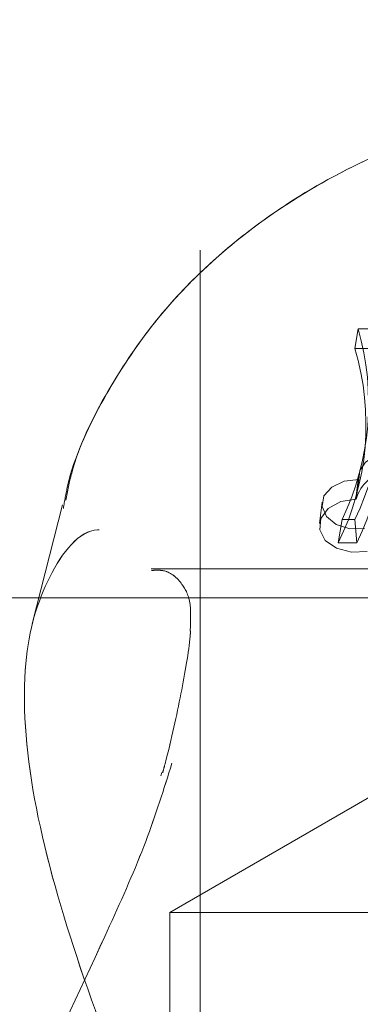
# Model space of a CAD drawing. Units: millimetres. Extents: x 0 to 59.4, y 0 to 42.1.
# Drawn here: x 16.1 to 16.1, y 9.7 to 9.7 of the extents above; entities that cross this region are included whole.
import ezdxf

# ---------------------------------------------------------------- set-up
doc = ezdxf.new("R2010")
doc.units = ezdxf.units.MM
doc.linetypes.add('HIDDEN', pattern=[0.1905, 0.127, -0.0635])

msp = doc.modelspace()

# ---------------------------------------------------------------- linework, layer by layer
at = {"color": 7, "linetype": 'HIDDEN', "lineweight": 0}
for p, q in [((16.08855698699004, 9.925829100635845), (16.08855698699004, 9.662495780018169)), ((16.0972256816352, 9.694501090076763), (16.09704617231335, 9.693431186703044)), ((16.0972256816352, 9.694501090076763), (16.09794121211267, 9.694501090076763)), ((16.09704617231335, 9.693431186703044), (16.09805952578034, 9.693431186703044)), ((16.09727228191243, 9.6862378994894), (16.09711583058532, 9.685170181619323)), ((16.0972681483924, 9.686504133569397), (16.09712290242807, 9.685339856174785)), ((16.08098539965099, 9.684851694134075), (16.07932312544928, 9.678320614523885)), ((16.08098539965099, 9.684849309948284), (16.07932312544928, 9.678318429020244)), ((16.09524525056775, 9.684996930785179), (16.09510000460343, 9.683832653390564)), ((16.09634184875087, 9.684050409026144), (16.0961384572138, 9.682773478852907)), ((16.09704746840394, 9.684050409026144), (16.09634184875087, 9.684050409026144)), ((16.09704746840394, 9.684050409026144), (16.09715181223299, 9.682773478852907)), ((16.09715181223299, 9.682773478852907), (16.0961384572138, 9.682773478852907)), ((16.14453359017021, 9.681345947610536), (16.08586656060563, 9.681345947610536)), ((16.14453359017021, 9.681343762106893), (16.08586656060563, 9.681343762106893)), ((16.15689032221085, 9.679747549719808), (16.07355698763575, 9.679747549719808)), ((16.11522365492308, 9.678854076094625), (16.08689032005018, 9.662495780018169)), ((16.08644146292653, 9.670178421365417), (16.08639471363769, 9.669992454873718)), ((16.08644146292653, 9.670176235861778), (16.08639471363769, 9.669990070687929)), ((16.08650454761333, 9.670158553150493), (16.08651030939566, 9.670193123844463)), ((16.08650454761333, 9.67015636764685), (16.08651030939566, 9.670190739658672)), ((16.14355698979642, 9.662495780018169), (16.08689032005018, 9.662495780018169)), ((16.08689032005018, 9.662495780018169), (16.08689032005018, 9.632493583388326)), ((16.08855698699004, 9.662495780018169), (16.08855698699004, 9.496237166749633))]:
    msp.add_line(p, q, dxfattribs=at)
at = {"color": 7, "linetype": 'HIDDEN', "lineweight": 0, "flags": 128}
for points in [[(16.09727228191243, 9.6862378994894), (16.09732722528772, 9.686738379823364), (16.09763739761458, 9.687189388302166), (16.09815935424712, 9.68752794268449), (16.09881998481101, 9.687706359254516), (16.09952675464746, 9.687700001425743), (16.10018066727118, 9.68750946524461), (16.10069013176358, 9.687161374119121), (16.10098378553238, 9.686704802540142)], [(16.09758261411633, 9.683546551095642), (16.09676701147603, 9.683541385359762), (16.09602195341633, 9.683777022388774), (16.09548185772445, 9.684211142884887), (16.09524416402475, 9.68476526739915), (16.09535175506518, 9.685339458810487), (16.09578522053109, 9.685830203719137), (16.09646635726588, 9.686148889886537), (16.09727228191243, 9.6862378994894)], [(16.09773005955414, 9.682293264098165), (16.09686014683789, 9.682251143482524), (16.09604328846431, 9.682467707025207), (16.09542496167616, 9.682904410389263), (16.09511529071129, 9.683483171490032), (16.09516942538814, 9.684101271656353), (16.09557772651808, 9.68464844229539), (16.09626747488227, 9.685027329154012), (16.09711583058532, 9.685170181619323)]]:
    msp.add_lwpolyline(points, dxfattribs=at)
at = {"color": 7, "linetype": 'HIDDEN', "lineweight": 0}
for centre, radius, start, end in [((16.08316409471434, 9.690427589568817), 0.01463972790461099, 334.1760207430715, 16.15577156209576), ((16.08402901219598, 9.690427306295305), 0.01449637957629711, 333.9027636167433, 16.32113701792128), ((16.08307824961988, 9.689253323324888), 0.01457934864036311, 333.6116123284726, 16.6521413308455), ((16.08409159816904, 9.689253321841631), 0.01457935377699801, 333.6116288512009, 16.65214137719737), ((16.0992100402276, 9.68455395583832), 0.002182990663969818, 32.70468164012568, 163.6033647476549)]:
    msp.add_arc(centre, radius, start, end, dxfattribs=at)
for points, knots in [([(16.11522365492313, 9.70754179162502), (16.11402733802667, 9.707512457807175), (16.11076827979944, 9.70743254535198), (16.10549127140134, 9.706585970633919), (16.09960901247114, 9.704771292922135), (16.09414449931198, 9.702069411559272), (16.0894946788118, 9.698658519368395), (16.0857510675002, 9.694737470706686), (16.08305403235449, 9.690494767374215), (16.08145167992284, 9.687082463937259), (16.08111151217813, 9.685067919761726), (16.08104195576654, 9.684655992217062)], [0, 0, 0, 0, 0.07729661998011185, 0.2105747950454552, 0.3451583787541616, 0.4810998046589072, 0.6176405867105593, 0.738198021334724, 0.8556092341764403, 0.9704754383843404, 1, 1, 1, 1]), ([(16.14926699990279, 9.685132034646667), (16.14913999524341, 9.685726215843529), (16.14866537728753, 9.687946678198719), (16.14684016687223, 9.6915205501064), (16.14390173073885, 9.695695804697175), (16.14009161902613, 9.699368180994373), (16.13555703951824, 9.702481867897658), (16.13036748275398, 9.704939839416863), (16.12466932957273, 9.706654020188099), (16.11863868903366, 9.707554786001252), (16.11246358296822, 9.707602670740927), (16.10632495286106, 9.70677853226446), (16.10039736593901, 9.705074702955827), (16.09486352304306, 9.70249445794282), (16.09011407218259, 9.699188641347451), (16.08625138649801, 9.69535214396121), (16.08341665240607, 9.691168961623966), (16.08168195261851, 9.687703964934535), (16.08126904557012, 9.685602064745826), (16.0811704658642, 9.685100245502788)], [0, 0, 0, 0, 0.02170368677051733, 0.08110694127856298, 0.1410924103785524, 0.2024232525024165, 0.2654944316944604, 0.3302115019884196, 0.3961019137373584, 0.462645076551376, 0.5295736202249786, 0.5969634616645828, 0.6649332963119565, 0.7335920479692125, 0.8026445484263008, 0.8638606513964637, 0.9234721650282194, 0.981729322627651, 0.9999999999999999, 0.9999999999999999, 0.9999999999999999, 0.9999999999999999]), ([(16.08843479746825, 9.636858828889528), (16.08835444297301, 9.63869597830214), (16.08827148194463, 9.640592721030831), (16.08711712859228, 9.645172958971912), (16.08505143943512, 9.651090238253275), (16.08164554999047, 9.65998503153494), (16.0791334284775, 9.668943106583674), (16.07862613241112, 9.676341187670687), (16.0800991978075, 9.681102821081417), (16.08192224743127, 9.683473661498661), (16.08297894244405, 9.683480020216626), (16.08300736615306, 9.683480191257793)], [0, 0, 0, 0, 0.100544035944347, 0.103805475908216, 0.2370890554179217, 0.4000335061508413, 0.5550855611213276, 0.7118081556127673, 0.8517789130496364, 0.9960130472890217, 0.9999999999999999, 0.9999999999999999, 0.9999999999999999, 0.9999999999999999]), ([(16.08843479746825, 9.636861213075317), (16.08835421786778, 9.638698143836816), (16.08827102201617, 9.640594715899162), (16.08711772114178, 9.64517568913115), (16.08505115155743, 9.651092354720674), (16.08164564286612, 9.659987234719138), (16.07913331100778, 9.668945460854903), (16.07862631100284, 9.676343605619333), (16.0800985739069, 9.681104304790836), (16.08192379839152, 9.68347845283465), (16.08297894301487, 9.68348227383265), (16.08300736615306, 9.683482376761434)], [0, 0, 0, 0, 0.1005410306341491, 0.1038053876700008, 0.2370887173060704, 0.4000298996034123, 0.5550791832172786, 0.7118080107616012, 0.8517732528901889, 0.9960071167263655, 1, 1, 1, 1]), ([(16.08587687345094, 9.681253361728984), (16.08612057608495, 9.681267309045765), (16.08677057949931, 9.681304509314712), (16.08750383990303, 9.680670712153578), (16.08807457748999, 9.679639375660251), (16.08802699189198, 9.67845394539794), (16.08800604759898, 9.6779321909221)], [0, 0, 0, 0, 0.2078812859390261, 0.5544607516729063, 0.8039006558479261, 1, 1, 1, 1]), ([(16.08587687345094, 9.681251176225341), (16.08612056874778, 9.681265124669483), (16.08677048323188, 9.681302323975316), (16.08750388892967, 9.680668635058039), (16.08807457935533, 9.679636816965834), (16.08802699302337, 9.678451659818146), (16.08800604759898, 9.677930005418457)], [0, 0, 0, 0, 0.207899599619929, 0.5544504255203322, 0.8038885423247576, 0.9999999999999999, 0.9999999999999999, 0.9999999999999999, 0.9999999999999999]), ([(16.08802593754476, 9.67794490657965), (16.08801881304882, 9.677847396559912), (16.08794995178088, 9.676904920958536), (16.08752188490587, 9.674507694061363), (16.08697368270268, 9.671944491428693), (16.0865442344888, 9.670345158067958), (16.08650405090795, 9.670195508030254)], [0, 0, 0, 0, 0.05147281505283492, 0.4975065377977064, 0.9529815563092254, 1, 1, 1, 1]), ([(16.08802593754476, 9.677942721076011), (16.08801881388558, 9.67784521553266), (16.0879499969858, 9.676903279789569), (16.08752190097686, 9.674505436521876), (16.08697366272164, 9.67194223333809), (16.08654423442925, 9.67034297249878), (16.08650405090795, 9.670193322526611)], [0, 0, 0, 0, 0.05150268834693859, 0.4975329745639018, 0.9529819185692646, 0.9999999999999999, 0.9999999999999999, 0.9999999999999999, 0.9999999999999999]), ([(16.08700200425333, 9.670676318831442), (16.08655968314081, 9.66926057484888), (16.08565799946482, 9.666374542049775), (16.08294162257742, 9.660284525874422), (16.07977922358749, 9.653672819109033), (16.07684897671736, 9.646689465322353), (16.07466958577547, 9.64029890618265), (16.07330379360295, 9.633490385957085), (16.07377899390796, 9.627753032894587), (16.0751205531192, 9.624545709675832), (16.07636481269435, 9.623974878207129), (16.07656357319897, 9.623883692450521)], [0, 0, 0, 0, 0.08379504089194206, 0.1708184808799777, 0.3413191312462107, 0.441873396569735, 0.5461193731154742, 0.6902745358378447, 0.8349936024337327, 0.9736415491573713, 1, 1, 1, 1]), ([(16.08700200425333, 9.6706741333278), (16.08655967542325, 9.669258394330889), (16.08565796091255, 9.666372323358244), (16.0829417258697, 9.660282189693914), (16.0797791810484, 9.653670607477633), (16.07684898328944, 9.646687282059272), (16.07466953757257, 9.640296577407392), (16.07330382653405, 9.633488281116483), (16.07377901484639, 9.62775072181744), (16.07512055346244, 9.624543526070232), (16.07636481274163, 9.623972692964921), (16.07656357319897, 9.62388150694688)], [0, 0, 0, 0, 0.08379507329609111, 0.1708214079134991, 0.3413197219725962, 0.441874026181183, 0.5461200430395963, 0.690281451246195, 0.8349935386245637, 0.9736415389643676, 1, 1, 1, 1])]:
    msp.add_open_spline(points, degree=3, knots=knots, dxfattribs=at)

doc.saveas('drawing.dxf')
